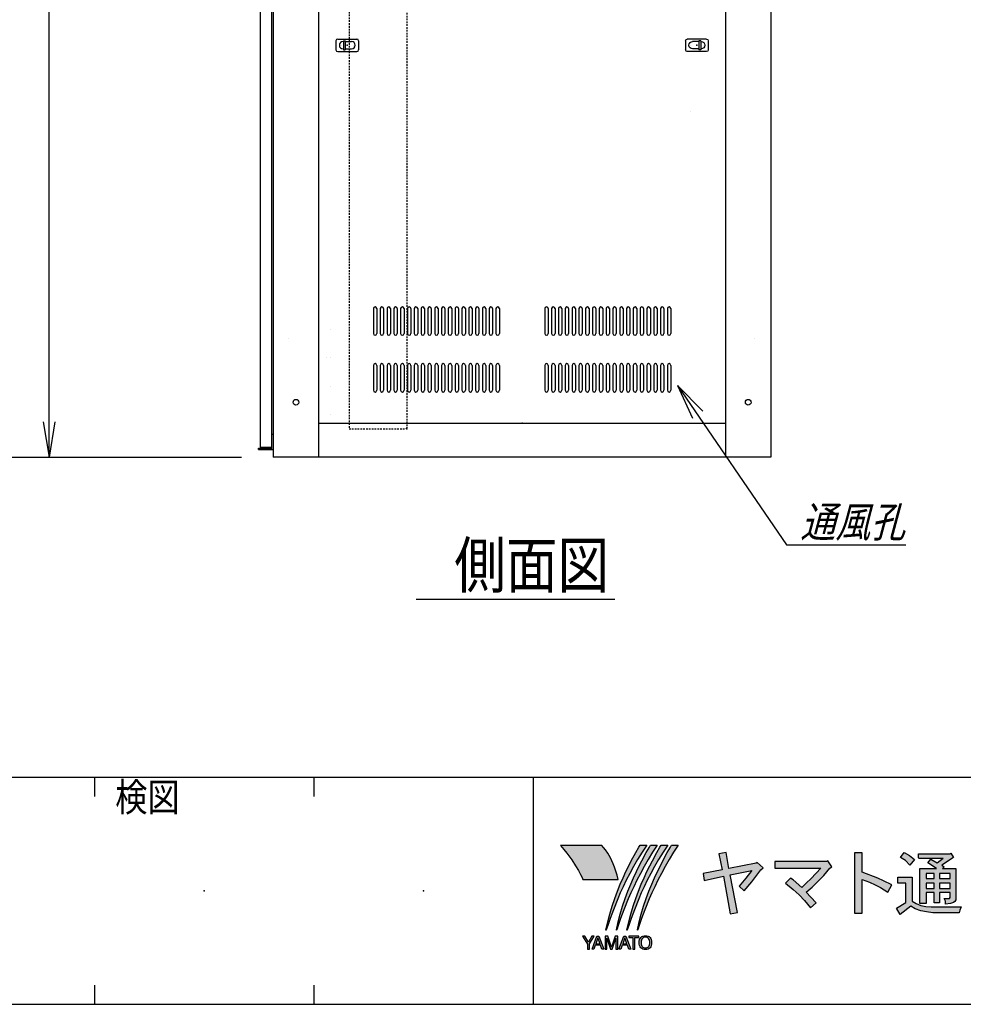
# Model space of a CAD drawing. Units: millimetres. Extents: x 0 to 398, y 1 to 284.
# Drawn here: x 114 to 197, y 5 to 92 of the extents above; entities that cross this region are included whole.
import ezdxf

# ---------------------------------------------------------------- set-up
doc = ezdxf.new("R2010")
doc.units = ezdxf.units.MM
doc.linetypes.add('CENTER', pattern=[12, 7.5, -1.5, 1.5, -1.5])
doc.linetypes.add('DASHED', pattern=[4.5, 3, -1.5])
doc.styles.get("Standard").update_dxf_attribs({"font": 'ROMANS', "bigfont": 'EXTFONT'})
doc.dimstyles.new('ISO-25', dxfattribs={"dimtxt": 2.5, "dimasz": 2.5, "dimexe": 1.25, "dimexo": 0.625, "dimtad": 1, "dimtxsty": 'Standard', "dimcen": 2.5, "dimadec": 0, "dimazin": 0, "dimtfac": 1, "dimtmove": 0, "dimatfit": 3, "dimfxl": 1, "dimarcsym": 0})

# ---------------------------------------------------------------- blocks, each defined once
blk = doc.blocks.new('DTL0006')
at = {"color": 0, "linetype": 'Continuous'}
for p, q in [((-262, 202), (-262, 158)), ((-256, 202), (-256, 158)), ((-250, 202), (-250, 158)), ((-244, 202), (-244, 158)), ((-238, 202), (-238, 158)), ((-232, 202), (-232, 158)), ((-226, 202), (-226, 158)), ((-220, 202), (-220, 158)), ((-214, 202), (-214, 158)), ((-208, 202), (-208, 158)), ((-202, 202), (-202, 158)), ((-196, 202), (-196, 158)), ((-190, 202), (-190, 158)), ((-184, 202), (-184, 158)), ((-178, 202), (-178, 158)), ((-172, 202), (-172, 158)), ((-166, 202), (-166, 158)), ((-160, 202), (-160, 158)), ((-154, 202), (-154, 158)), ((-148, 202), (-148, 158)), ((-142, 202), (-142, 158)), ((-136, 202), (-136, 158)), ((-130, 202), (-130, 158)), ((-124, 202), (-124, 158)), ((-118, 202), (-118, 158)), ((-112, 202), (-112, 158)), ((-106, 202), (-106, 158)), ((-100, 202), (-100, 158)), ((-94, 202), (-94, 158)), ((-88, 202), (-88, 158)), ((-82, 202), (-82, 158)), ((-76, 202), (-76, 158)), ((-70, 202), (-70, 158)), ((-64, 202), (-64, 158)), ((-58, 202), (-58, 158)), ((-52, 202), (-52, 158)), ((-46, 202), (-46, 158)), ((-40, 202), (-40, 158)), ((40, 202), (40, 158)), ((46, 202), (46, 158)), ((52, 202), (52, 158)), ((58, 202), (58, 158)), ((64, 202), (64, 158)), ((70, 202), (70, 158)), ((76, 202), (76, 158)), ((82, 202), (82, 158)), ((88, 202), (88, 158)), ((94, 202), (94, 158)), ((100, 202), (100, 158)), ((106, 202), (106, 158)), ((112, 202), (112, 158)), ((118, 202), (118, 158)), ((124, 202), (124, 158)), ((130, 202), (130, 158)), ((136, 202), (136, 158)), ((142, 202), (142, 158)), ((148, 202), (148, 158)), ((154, 202), (154, 158)), ((160, 202), (160, 158)), ((166, 202), (166, 158)), ((172, 202), (172, 158)), ((178, 202), (178, 158)), ((184, 202), (184, 158)), ((190, 202), (190, 158)), ((196, 202), (196, 158)), ((202, 202), (202, 158)), ((208, 202), (208, 158)), ((214, 202), (214, 158)), ((220, 202), (220, 158)), ((226, 202), (226, 158)), ((232, 202), (232, 158)), ((238, 202), (238, 158)), ((244, 202), (244, 158)), ((250, 202), (250, 158)), ((256, 202), (256, 158)), ((262, 202), (262, 158)), ((-260.5, 155), (-260.5, 155)), ((-248.5, 155), (-248.5, 155)), ((-236.5, 155), (-236.5, 155)), ((-224.5, 155), (-224.5, 155)), ((-212.5, 155), (-212.5, 155)), ((-200.5, 155), (-200.5, 155)), ((-188.5, 155), (-188.5, 155)), ((-176.5, 155), (-176.5, 155)), ((-164.5, 155), (-164.5, 155)), ((-152.5, 155), (-152.5, 155)), ((-140.5, 155), (-140.5, 155)), ((-128.5, 155), (-128.5, 155)), ((-116.5, 155), (-116.5, 155)), ((-104.5, 155), (-104.5, 155)), ((-92.5, 155), (-92.5, 155)), ((-80.5, 155), (-80.5, 155)), ((-68.5, 155), (-68.5, 155)), ((-56.5, 155), (-56.5, 155)), ((-44.5, 155), (-44.5, 155)), ((44.5, 155), (44.5, 155)), ((56.5, 155), (56.5, 155)), ((68.5, 155), (68.5, 155)), ((80.5, 155), (80.5, 155)), ((92.5, 155), (92.5, 155)), ((104.5, 155), (104.5, 155)), ((116.5, 155), (116.5, 155)), ((128.5, 155), (128.5, 155)), ((140.5, 155), (140.5, 155)), ((152.5, 155), (152.5, 155)), ((164.5, 155), (164.5, 155)), ((176.5, 155), (176.5, 155)), ((188.5, 155), (188.5, 155)), ((200.5, 155), (200.5, 155)), ((212.5, 155), (212.5, 155)), ((224.5, 155), (224.5, 155)), ((236.5, 155), (236.5, 155)), ((248.5, 155), (248.5, 155)), ((260.5, 155), (260.5, 155)), ((-262, 102), (-262, 58)), ((-256, 102), (-256, 58)), ((-250, 102), (-250, 58)), ((-244, 102), (-244, 58)), ((-238, 102), (-238, 58)), ((-232, 102), (-232, 58)), ((-226, 102), (-226, 58)), ((-220, 102), (-220, 58)), ((-214, 102), (-214, 58)), ((-208, 102), (-208, 58)), ((-202, 102), (-202, 58)), ((-196, 102), (-196, 58)), ((-190, 102), (-190, 58)), ((-184, 102), (-184, 58)), ((-178, 102), (-178, 58)), ((-172, 102), (-172, 58)), ((-166, 102), (-166, 58)), ((-160, 102), (-160, 58)), ((-154, 102), (-154, 58)), ((-148, 102), (-148, 58)), ((-142, 102), (-142, 58)), ((-136, 102), (-136, 58)), ((-130, 102), (-130, 58)), ((-124, 102), (-124, 58)), ((-118, 102), (-118, 58)), ((-112, 102), (-112, 58)), ((-106, 102), (-106, 58)), ((-100, 102), (-100, 58)), ((-94, 102), (-94, 58)), ((-88, 102), (-88, 58)), ((-82, 102), (-82, 58)), ((-76, 102), (-76, 58)), ((-70, 102), (-70, 58)), ((-64, 102), (-64, 58)), ((-58, 102), (-58, 58)), ((-52, 102), (-52, 58)), ((-46, 102), (-46, 58)), ((-40, 102), (-40, 58)), ((40, 102), (40, 58)), ((46, 102), (46, 58)), ((52, 102), (52, 58)), ((58, 102), (58, 58)), ((64, 102), (64, 58)), ((70, 102), (70, 58)), ((76, 102), (76, 58)), ((82, 102), (82, 58)), ((88, 102), (88, 58)), ((94, 102), (94, 58)), ((100, 102), (100, 58)), ((106, 102), (106, 58)), ((112, 102), (112, 58)), ((118, 102), (118, 58)), ((124, 102), (124, 58)), ((130, 102), (130, 58)), ((136, 102), (136, 58)), ((142, 102), (142, 58)), ((148, 102), (148, 58)), ((154, 102), (154, 58)), ((160, 102), (160, 58)), ((166, 102), (166, 58)), ((172, 102), (172, 58)), ((178, 102), (178, 58)), ((184, 102), (184, 58)), ((190, 102), (190, 58)), ((196, 102), (196, 58)), ((202, 102), (202, 58)), ((208, 102), (208, 58)), ((214, 102), (214, 58)), ((220, 102), (220, 58)), ((226, 102), (226, 58)), ((232, 102), (232, 58)), ((238, 102), (238, 58)), ((244, 102), (244, 58)), ((250, 102), (250, 58)), ((256, 102), (256, 58)), ((262, 102), (262, 58)), ((-260.5, 55), (-260.5, 55)), ((-248.5, 55), (-248.5, 55)), ((-236.5, 55), (-236.5, 55)), ((-224.5, 55), (-224.5, 55)), ((-212.5, 55), (-212.5, 55)), ((-200.5, 55), (-200.5, 55)), ((-188.5, 55), (-188.5, 55)), ((-176.5, 55), (-176.5, 55)), ((-164.5, 55), (-164.5, 55)), ((-152.5, 55), (-152.5, 55)), ((-140.5, 55), (-140.5, 55)), ((-128.5, 55), (-128.5, 55)), ((-116.5, 55), (-116.5, 55)), ((-104.5, 55), (-104.5, 55)), ((-92.5, 55), (-92.5, 55)), ((-80.5, 55), (-80.5, 55)), ((-68.5, 55), (-68.5, 55)), ((-56.5, 55), (-56.5, 55)), ((-44.5, 55), (-44.5, 55)), ((44.5, 55), (44.5, 55)), ((56.5, 55), (56.5, 55)), ((68.5, 55), (68.5, 55)), ((80.5, 55), (80.5, 55)), ((92.5, 55), (92.5, 55)), ((104.5, 55), (104.5, 55)), ((116.5, 55), (116.5, 55)), ((128.5, 55), (128.5, 55)), ((140.5, 55), (140.5, 55)), ((152.5, 55), (152.5, 55)), ((164.5, 55), (164.5, 55)), ((176.5, 55), (176.5, 55)), ((188.5, 55), (188.5, 55)), ((200.5, 55), (200.5, 55)), ((212.5, 55), (212.5, 55)), ((224.5, 55), (224.5, 55)), ((236.5, 55), (236.5, 55)), ((248.5, 55), (248.5, 55)), ((260.5, 55), (260.5, 55))]:
    blk.add_line(p, q, dxfattribs=at)
for centre, start, end in [((-259, 202), 0, 180), ((-247, 202), 0, 180), ((-235, 202), 0, 180), ((-223, 202), 0, 180), ((-211, 202), 0, 180), ((-199, 202), 0, 180), ((-187, 202), 0, 180), ((-175, 202), 0, 180), ((-163, 202), 0, 180), ((-151, 202), 0, 180), ((-139, 202), 0, 180), ((-127, 202), 0, 180), ((-115, 202), 0, 180), ((-103, 202), 0, 180), ((-91, 202), 0, 180), ((-79, 202), 0, 180), ((-67, 202), 0, 180), ((-55, 202), 0, 180), ((-43, 202), 0, 180), ((43, 202), 0, 180), ((55, 202), 0, 180), ((67, 202), 0, 180), ((79, 202), 0, 180), ((91, 202), 0, 180), ((103, 202), 0, 180), ((115, 202), 0, 180), ((127, 202), 0, 180), ((139, 202), 0, 180), ((151, 202), 0, 180), ((163, 202), 0, 180), ((175, 202), 0, 180), ((187, 202), 0, 180), ((199, 202), 0, 180), ((211, 202), 0, 180), ((223, 202), 0, 180), ((235, 202), 0, 180), ((247, 202), 0, 180), ((259, 202), 0, 180), ((-259, 158), 180, 0), ((-247, 158), 180, 0), ((-235, 158), 180, 0), ((-223, 158), 180, 0), ((-211, 158), 180, 0), ((-199, 158), 180, 0), ((-187, 158), 180, 0), ((-175, 158), 180, 0), ((-163, 158), 180, 0), ((-151, 158), 180, 0), ((-139, 158), 180, 0), ((-127, 158), 180, 0), ((-115, 158), 180, 0), ((-103, 158), 180, 0), ((-91, 158), 180, 0), ((-79, 158), 180, 0), ((-67, 158), 180, 0), ((-55, 158), 180, 0), ((-43, 158), 180, 0), ((43, 158), 180, 0), ((55, 158), 180, 0), ((67, 158), 180, 0), ((79, 158), 180, 0), ((91, 158), 180, 0), ((103, 158), 180, 0), ((115, 158), 180, 0), ((127, 158), 180, 0), ((139, 158), 180, 0), ((151, 158), 180, 0), ((163, 158), 180, 0), ((175, 158), 180, 0), ((187, 158), 180, 0), ((199, 158), 180, 0), ((211, 158), 180, 0), ((223, 158), 180, 0), ((235, 158), 180, 0), ((247, 158), 180, 0), ((259, 158), 180, 0), ((-259, 102), 0, 180), ((-247, 102), 0, 180), ((-235, 102), 0, 180), ((-223, 102), 0, 180), ((-211, 102), 0, 180), ((-199, 102), 0, 180), ((-187, 102), 0, 180), ((-175, 102), 0, 180), ((-163, 102), 0, 180), ((-151, 102), 0, 180), ((-139, 102), 0, 180), ((-127, 102), 0, 180), ((-115, 102), 0, 180), ((-103, 102), 0, 180), ((-91, 102), 0, 180), ((-79, 102), 0, 180), ((-67, 102), 0, 180), ((-55, 102), 0, 180), ((-43, 102), 0, 180), ((43, 102), 0, 180), ((55, 102), 0, 180), ((67, 102), 0, 180), ((79, 102), 0, 180), ((91, 102), 0, 180), ((103, 102), 0, 180), ((115, 102), 0, 180), ((127, 102), 0, 180), ((139, 102), 0, 180), ((151, 102), 0, 180), ((163, 102), 0, 180), ((175, 102), 0, 180), ((187, 102), 0, 180), ((199, 102), 0, 180), ((211, 102), 0, 180), ((223, 102), 0, 180), ((235, 102), 0, 180), ((247, 102), 0, 180), ((259, 102), 0, 180), ((-259, 58), 180, 0), ((-247, 58), 180, 0), ((-235, 58), 180, 0), ((-223, 58), 180, 0), ((-211, 58), 180, 0), ((-199, 58), 180, 0), ((-187, 58), 180, 0), ((-175, 58), 180, 0), ((-163, 58), 180, 0), ((-151, 58), 180, 0), ((-139, 58), 180, 0), ((-127, 58), 180, 0), ((-115, 58), 180, 0), ((-103, 58), 180, 0), ((-91, 58), 180, 0), ((-79, 58), 180, 0), ((-67, 58), 180, 0), ((-55, 58), 180, 0), ((-43, 58), 180, 0), ((43, 58), 180, 0), ((55, 58), 180, 0), ((67, 58), 180, 0), ((79, 58), 180, 0), ((91, 58), 180, 0), ((103, 58), 180, 0), ((115, 58), 180, 0), ((127, 58), 180, 0), ((139, 58), 180, 0), ((151, 58), 180, 0), ((163, 58), 180, 0), ((175, 58), 180, 0), ((187, 58), 180, 0), ((199, 58), 180, 0), ((211, 58), 180, 0), ((223, 58), 180, 0), ((235, 58), 180, 0), ((247, 58), 180, 0), ((259, 58), 180, 0)]:
    blk.add_arc(centre, 3, start, end, dxfattribs=at)
at = {"color": 0}
blk.add_point((0, 0), dxfattribs=at)
blk = doc.blocks.new('DTL0015')
at = {"color": 0, "linetype": 'DASHED'}
for p, q in [((0, 800), (0, -1100)), ((102, 798), (102, -1098)), ((0, -1100), (100, -1100)), ((102, -1098), (100, -1100))]:
    blk.add_line(p, q, dxfattribs=at)
at = {"color": 0}
blk.add_point((102, -1100), dxfattribs=at)
blk = doc.blocks.new('DTL0003')
at = {"color": 0, "linetype": 'Continuous'}
for p, q in [((-20, 8), (-20, -8)), ((-17, 11), (17, 11)), ((-7.5, 6.5), (-7, 6.5)), ((-7, 8), (-3.5, 8)), ((-7, 8), (-7, -8)), ((-3.5, 8), (-3.5, -8)), ((-3.5, 6.5), (7.5, 6.5)), ((20, 8), (20, -8)), ((-17, -11), (17, -11)), ((-7.5, -6.5), (-7, -6.5)), ((-7, -8), (-3.5, -8)), ((-3.5, -6.5), (7.5, -6.5))]:
    blk.add_line(p, q, dxfattribs=at)
at = {"color": 0, "linetype": 'CENTER'}
for p, q in [((-11, 0), (-11, 0)), ((11, 0), (11, 0))]:
    blk.add_line(p, q, dxfattribs=at)
at = {"color": 0, "linetype": 'Continuous'}
for centre, radius, start, end in [((-17, 8), 3, 90, 180), ((-7.5, 0), 6.5, 90, 180), ((-7.5, 0), 6.5, 180, 270), ((7.5, 0), 6.5, 0, 90), ((7.5, 0), 6.5, 270, 0), ((17, 8), 3, 0, 90), ((-17, -8), 3, 180, 270), ((17, -8), 3, 270, 0)]:
    blk.add_arc(centre, radius, start, end, dxfattribs=at)
at = {"color": 0}
blk.add_point((0, 0), dxfattribs=at)
blk = doc.blocks.new('_OPEN')
at = {"color": 0, "linetype": 'ByBlock', "lineweight": -2}
for p, q in [((-1, 0.166667), (0, 0)), ((-1, -0.166667), (0, 0)), ((0, 0), (-1, 0))]:
    blk.add_line(p, q, dxfattribs=at)
blk = doc.blocks.new('*D24')
at = {"color": 0, "lineweight": -2}
for p, q in [((99.154, 153.193), (133.802, 153.193)), ((116.857, 56.307), (116.857, 150.079)), ((99.154, 53.193), (133.802, 53.193))]:
    blk.add_line(p, q, dxfattribs=at)
at = {"layer": 'Defpoints', "color": 0}
for p in [(96.614, 153.193), (116.857, 153.193), (96.614, 53.193)]:
    blk.add_point(p, dxfattribs=at)
at = {"color": 0, "lineweight": -2, "xscale": 3.114, "yscale": 3.114, "zscale": 3.114}
for p, rotation in [((116.857, 153.193), 90), ((116.857, 53.193), 270)]:
    blk.add_blockref('_OPEN', p, dxfattribs=dict(at, rotation=rotation))
at = {"color": 0, "insert": (114.832, 103.194), "char_height": 2.7, "attachment_point": 5, "rotation": 90}
blk.add_mtext('2000', dxfattribs=at)
blk = doc.blocks.new('SYM0005')
at = {"color": 7, "linetype": 'Continuous'}
for p, q in [((0, 0), (9.598, -14.035)), ((0, 0), (2.211, -2.261)), ((0, 0), (1.305, -2.88)), ((9.598, -14.035), (20.102, -14.035))]:
    blk.add_line(p, q, dxfattribs=at)
at = {"color": 7, "insert": (10.84, -13.36), "char_height": 2.7, "attachment_point": 7}
blk.add_mtext('{\\W0.833333;\\Q15;通風孔}', dxfattribs=at)

msp = doc.modelspace()

# ---------------------------------------------------------------- hatches: boundary and pattern name
for points in [[(161.914, 18.994), (165.565, 18.994), (165.705, 18.819), (165.879, 18.61), (166.089, 18.313), (166.316, 17.894), (166.438, 17.649), (166.561, 17.387), (166.683, 17.073), (166.805, 16.741), (166.91, 16.374), (167.015, 15.99), (163.888, 15.99), (163.818, 16.182), (163.696, 16.444), (163.521, 16.776), (163.259, 17.213), (162.91, 17.719), (162.473, 18.313), (162.211, 18.645)], [(168.936, 19.012), (168.826, 18.854), (168.558, 18.383), (168.164, 17.649), (167.943, 17.195), (167.691, 16.706), (167.438, 16.147), (167.186, 15.571), (166.934, 14.959), (166.698, 14.313), (166.461, 13.649), (166.256, 12.951), (166.083, 12.252), (165.925, 11.554), (165.925, 11.519), (165.941, 11.519), (165.957, 11.571), (166.083, 11.938), (166.288, 12.549), (166.587, 13.335), (166.966, 14.296), (167.186, 14.82), (167.454, 15.361), (167.722, 15.938), (168.037, 16.531), (168.368, 17.143), (168.715, 17.772), (169.109, 18.4), (169.519, 19.029)], [(169.862, 19.012), (169.751, 18.854), (169.483, 18.383), (169.089, 17.649), (168.869, 17.195), (168.616, 16.706), (168.364, 16.147), (168.112, 15.571), (167.86, 14.959), (167.623, 14.313), (167.387, 13.649), (167.182, 12.951), (167.008, 12.252), (166.851, 11.554), (166.851, 11.519), (166.867, 11.519), (166.882, 11.571), (167.008, 11.938), (167.213, 12.549), (167.513, 13.335), (167.891, 14.296), (168.112, 14.82), (168.38, 15.361), (168.648, 15.938), (168.963, 16.531), (169.294, 17.143), (169.641, 17.772), (170.035, 18.4), (170.445, 19.029)], [(170.787, 19.012), (170.677, 18.854), (170.409, 18.383), (170.015, 17.649), (169.794, 17.195), (169.542, 16.706), (169.29, 16.147), (169.038, 15.571), (168.785, 14.959), (168.549, 14.313), (168.313, 13.649), (168.108, 12.951), (167.934, 12.252), (167.777, 11.554), (167.777, 11.519), (167.792, 11.519), (167.808, 11.571), (167.934, 11.938), (168.139, 12.549), (168.439, 13.335), (168.817, 14.296), (169.038, 14.82), (169.306, 15.361), (169.574, 15.938), (169.889, 16.531), (170.22, 17.143), (170.567, 17.772), (170.961, 18.4), (171.371, 19.029)], [(171.713, 19.012), (171.603, 18.854), (171.335, 18.383), (170.941, 17.649), (170.72, 17.195), (170.468, 16.706), (170.216, 16.147), (169.963, 15.571), (169.711, 14.959), (169.475, 14.313), (169.238, 13.649), (169.033, 12.951), (168.86, 12.252), (168.702, 11.554), (168.702, 11.519), (168.718, 11.519), (168.734, 11.571), (168.86, 11.938), (169.065, 12.549), (169.364, 13.335), (169.743, 14.296), (169.963, 14.82), (170.231, 15.361), (170.499, 15.938), (170.815, 16.531), (171.146, 17.143), (171.492, 17.772), (171.886, 18.4), (172.296, 19.029)], [(176.515, 18.381), (176.753, 16.952), (179.175, 17.428), (179.254, 17.508), (179.77, 17.031), (179.572, 16.833), (178.778, 15.801), (178.103, 15.007), (177.666, 15.404), (178.262, 16.118), (178.778, 16.793), (176.872, 16.396), (177.507, 13.102), (176.872, 12.982), (176.277, 16.277), (174.57, 15.92), (174.491, 16.515), (176.158, 16.833), (175.88, 18.262)], [(187.828, 18.341), (188.503, 18.341), (188.503, 16.635), (189.893, 16.118), (190.369, 15.88), (191.123, 15.523), (190.766, 14.888), (190.131, 15.285), (189.655, 15.523), (189.138, 15.761), (188.503, 15.999), (188.503, 13.022), (187.828, 13.022)], [(191.877, 17.944), (192.314, 17.667), (192.711, 17.27), (193.108, 17.746), (192.671, 18.103), (192.195, 18.381)], [(185.486, 17.627), (185.844, 17.111), (185.645, 16.992), (185.129, 16.357), (184.613, 15.841), (184.097, 15.325), (183.581, 14.888), (183.978, 14.451), (184.454, 13.935), (183.938, 13.499), (183.422, 14.134), (182.946, 14.65), (182.43, 15.126), (181.755, 15.682), (182.192, 16.118), (182.43, 15.96), (183.184, 15.285), (183.581, 15.682), (184.018, 16.079), (184.851, 16.992), (180.802, 16.992), (180.802, 17.587), (185.367, 17.587)], [(191.639, 15.682), (192.354, 15.682), (192.354, 13.975), (191.52, 13.459), (191.838, 12.903), (192.79, 13.657), (193.187, 13.419), (193.664, 13.221), (194.18, 13.141), (194.736, 13.062), (197.038, 13.062), (197.117, 13.3), (197.236, 13.578), (194.577, 13.578), (194.1, 13.618), (193.664, 13.697), (193.267, 13.895), (192.91, 14.094), (192.91, 16.198), (191.639, 16.198)], [(164.465, 10.331), (164.465, 9.859), (164.307, 9.859), (164.307, 10.313), (163.871, 11.012), (164.08, 11.012), (164.395, 10.471), (164.692, 11.012), (164.884, 11.012)], [(166.002, 10.837), (166.002, 9.859), (165.862, 9.859), (165.862, 11.012), (166.089, 11.012), (166.386, 10.121), (166.403, 10.069), (166.403, 10.034), (166.421, 10.086), (166.438, 10.121), (166.735, 11.012), (166.962, 11.012), (166.962, 9.859), (166.805, 9.859), (166.805, 10.837), (166.788, 10.785), (166.77, 10.75), (166.473, 9.859), (166.333, 9.859), (166.037, 10.75), (166.019, 10.785)], [(168.464, 9.859), (168.307, 9.859), (168.307, 10.872), (167.94, 10.872), (167.94, 11.012), (168.831, 11.012), (168.831, 10.872), (168.464, 10.872)]]:
    msp.add_hatch(color=7).paths.add_polyline_path(points)
h = msp.add_hatch(color=7)
h.paths.add_polyline_path([(196.244, 18.262), (193.465, 18.262), (193.465, 17.882), (195.64, 17.882), (195.121, 17.467), (194.539, 17.777), (194.299, 17.468), (195.053, 16.952), (193.584, 16.952), (193.584, 13.895), (194.14, 13.895), (194.14, 14.848), (194.855, 14.848), (194.855, 13.935), (195.331, 13.935), (195.331, 14.848), (196.244, 14.848), (196.244, 14.412), (196.204, 14.332), (195.728, 14.332), (195.847, 14.094), (195.847, 13.816), (196.284, 13.895), (196.562, 13.975), (196.681, 14.054), (196.76, 14.213), (196.76, 16.952), (195.569, 16.952), (195.728, 17.111), (195.53, 17.27), (196.562, 17.944), (196.323, 18.302)])
h.paths.add_polyline_path([(194.855, 16.515), (194.855, 16.079), (194.14, 16.079), (194.14, 16.515)])
h.paths.add_polyline_path([(194.855, 15.682), (194.855, 15.205), (194.14, 15.205), (194.14, 15.682)])
h.paths.add_polyline_path([(196.244, 16.515), (196.244, 16.079), (195.331, 16.079), (195.331, 16.515)])
h.paths.add_polyline_path([(196.244, 15.682), (196.244, 15.205), (195.331, 15.205), (195.331, 15.682)])
h = msp.add_hatch(color=7)
h.paths.add_polyline_path([(164.989, 10.209), (165.443, 10.209), (165.565, 9.859), (165.74, 9.859), (165.303, 11.012), (165.128, 11.012), (164.709, 9.859), (164.866, 9.859)])
h.paths.add_polyline_path([(165.408, 10.331), (165.041, 10.331), (165.216, 10.855)])
h = msp.add_hatch(color=7)
h.paths.add_polyline_path([(167.364, 10.209), (167.818, 10.209), (167.94, 9.859), (168.115, 9.859), (167.678, 11.012), (167.504, 11.012), (167.067, 9.859), (167.242, 9.859)])
h.paths.add_polyline_path([(167.766, 10.331), (167.416, 10.331), (167.591, 10.855)])
h = msp.add_hatch(color=7)
h.paths.add_polyline_path([(169.006, 9.982), (169.076, 9.912), (169.18, 9.859), (169.285, 9.824), (169.408, 9.824), (169.53, 9.824), (169.635, 9.859), (169.722, 9.912), (169.809, 9.982), (169.879, 10.069), (169.914, 10.174), (169.949, 10.296), (169.949, 10.436), (169.949, 10.575), (169.914, 10.698), (169.879, 10.802), (169.809, 10.89), (169.722, 10.96), (169.635, 11.012), (169.53, 11.03), (169.408, 11.047), (169.285, 11.03), (169.18, 11.012), (169.076, 10.96), (169.006, 10.89), (168.936, 10.802), (168.884, 10.698), (168.866, 10.575), (168.849, 10.436), (168.866, 10.296), (168.884, 10.174), (168.936, 10.069)])
h.paths.add_polyline_path([(169.128, 10.785), (169.18, 10.837), (169.25, 10.872), (169.32, 10.907), (169.408, 10.907), (169.495, 10.907), (169.565, 10.872), (169.635, 10.837), (169.687, 10.785), (169.739, 10.715), (169.757, 10.628), (169.792, 10.54), (169.792, 10.436), (169.792, 10.331), (169.757, 10.244), (169.739, 10.156), (169.687, 10.086), (169.635, 10.034), (169.565, 9.999), (169.495, 9.964), (169.408, 9.964), (169.32, 9.964), (169.25, 9.999), (169.18, 10.034), (169.128, 10.086), (169.076, 10.156), (169.041, 10.244), (169.023, 10.331), (169.023, 10.436), (169.023, 10.54), (169.041, 10.628), (169.076, 10.715)])

# ---------------------------------------------------------------- linework, layer by layer
at = {"color": 7, "linetype": 'Continuous'}
for p, q in [((135.464, 153.078), (135.464, 54.078)), ((136.464, 153.078), (136.464, 54.078)), ((136.614, 153.293), (136.614, 53.193)), ((140.614, 153.193), (140.614, 53.193)), ((176.464, 153.193), (176.464, 53.193)), ((180.464, 153.193), (180.464, 53.193)), ((141.639, 64.443), (141.639, 64.443)), ((137.974, 63.648), (137.974, 63.648)), ((179.034, 63.648), (179.034, 63.648)), ((141.339, 61.943), (141.339, 61.943)), ((141.639, 61.943), (141.639, 61.943)), ((141.639, 59.443), (141.639, 59.443)), ((141.639, 56.943), (141.639, 56.943)), ((140.614, 56.193), (176.464, 56.193)), ((136.499, 55.243), (136.614, 55.243)), ((136.499, 53.893), (136.499, 55.243)), ((135.314, 53.893), (135.314, 54.008)), ((135.314, 54.008), (136.499, 54.008)), ((135.314, 53.893), (136.614, 53.893)), ((135.464, 54.078), (136.464, 54.078)), ((180.464, 53.193), (136.614, 53.193)), ((149.214, 40.693), (166.714, 40.693)), ((82.25, 25), (398, 25)), ((120.875, 25), (120.875, 23.3)), ((140.188, 25), (140.188, 23.3)), ((159.5, 25), (159.5, 5)), ((159.5, 25), (159.5, 5)), ((193.465, 17.882), (195.64, 17.882)), ((194.539, 17.777), (195.121, 17.467)), ((120.875, 6.7), (120.875, 5)), ((140.188, 6.7), (140.188, 5)), ((5, 5), (398, 5))]:
    msp.add_line(p, q, dxfattribs=at)
at = {"color": 7, "linetype": 'CENTER'}
msp.add_line((173.364, 83.643), (173.364, 83.643), dxfattribs=at)
at = {"color": 7, "linetype": 'Continuous'}
for points in [[(161.914, 18.994), (162.211, 18.645), (162.473, 18.313), (162.91, 17.719), (163.259, 17.213), (163.521, 16.776), (163.696, 16.444), (163.818, 16.182), (163.888, 15.99), (167.015, 15.99), (166.91, 16.374), (166.805, 16.741), (166.683, 17.073), (166.561, 17.387), (166.438, 17.649), (166.316, 17.894), (166.089, 18.313), (165.879, 18.61), (165.705, 18.819), (165.565, 18.994), (161.914, 18.994)], [(168.936, 19.012), (169.519, 19.029), (169.109, 18.4), (168.715, 17.772), (168.368, 17.143), (168.037, 16.531), (167.722, 15.938), (167.454, 15.361), (167.186, 14.82), (166.966, 14.296), (166.587, 13.335), (166.288, 12.549), (166.083, 11.938), (165.957, 11.571), (165.941, 11.519), (165.925, 11.519), (165.925, 11.554), (166.083, 12.252), (166.256, 12.951), (166.461, 13.649), (166.698, 14.313), (166.934, 14.959), (167.186, 15.571), (167.438, 16.147), (167.691, 16.706), (167.943, 17.195), (168.164, 17.649), (168.558, 18.383), (168.826, 18.854), (168.936, 19.012)], [(169.862, 19.012), (170.445, 19.029), (170.035, 18.4), (169.641, 17.772), (169.294, 17.143), (168.963, 16.531), (168.648, 15.938), (168.38, 15.361), (168.112, 14.82), (167.891, 14.296), (167.513, 13.335), (167.213, 12.549), (167.008, 11.938), (166.882, 11.571), (166.867, 11.519), (166.851, 11.519), (166.851, 11.554), (167.008, 12.252), (167.182, 12.951), (167.387, 13.649), (167.623, 14.313), (167.86, 14.959), (168.112, 15.571), (168.364, 16.147), (168.616, 16.706), (168.869, 17.195), (169.089, 17.649), (169.483, 18.383), (169.751, 18.854), (169.862, 19.012)], [(170.787, 19.012), (171.371, 19.029), (170.961, 18.4), (170.567, 17.772), (170.22, 17.143), (169.889, 16.531), (169.574, 15.938), (169.306, 15.361), (169.038, 14.82), (168.817, 14.296), (168.439, 13.335), (168.139, 12.549), (167.934, 11.938), (167.808, 11.571), (167.792, 11.519), (167.777, 11.519), (167.777, 11.554), (167.934, 12.252), (168.108, 12.951), (168.313, 13.649), (168.549, 14.313), (168.785, 14.959), (169.038, 15.571), (169.29, 16.147), (169.542, 16.706), (169.794, 17.195), (170.015, 17.649), (170.409, 18.383), (170.677, 18.854), (170.787, 19.012)], [(171.713, 19.012), (172.296, 19.029), (171.886, 18.4), (171.492, 17.772), (171.146, 17.143), (170.815, 16.531), (170.499, 15.938), (170.231, 15.361), (169.963, 14.82), (169.743, 14.296), (169.364, 13.335), (169.065, 12.549), (168.86, 11.938), (168.734, 11.571), (168.718, 11.519), (168.702, 11.519), (168.702, 11.554), (168.86, 12.252), (169.033, 12.951), (169.238, 13.649), (169.475, 14.313), (169.711, 14.959), (169.963, 15.571), (170.216, 16.147), (170.468, 16.706), (170.72, 17.195), (170.941, 17.649), (171.335, 18.383), (171.603, 18.854), (171.713, 19.012)], [(176.515, 18.381), (175.88, 18.262), (176.158, 16.833), (174.491, 16.515), (174.57, 15.92), (176.277, 16.277), (176.872, 12.982), (177.507, 13.102), (176.872, 16.396), (178.778, 16.793), (178.262, 16.118), (177.666, 15.404), (178.103, 15.007), (178.778, 15.801), (179.572, 16.833), (179.77, 17.031), (179.254, 17.508), (179.175, 17.428), (176.753, 16.952), (176.515, 18.381)], [(187.828, 18.341), (187.828, 13.022), (188.503, 13.022), (188.503, 15.999), (189.138, 15.761), (189.655, 15.523), (190.131, 15.285), (190.766, 14.888), (191.123, 15.523), (190.369, 15.88), (189.893, 16.118), (188.503, 16.635), (188.503, 18.341), (187.828, 18.341)], [(191.877, 17.944), (192.195, 18.381), (192.671, 18.103), (193.108, 17.746), (192.711, 17.27), (192.314, 17.667), (191.877, 17.944)], [(193.465, 17.89), (193.465, 18.262), (196.244, 18.262)], [(196.244, 18.262), (196.323, 18.302), (196.562, 17.944), (195.53, 17.27), (195.728, 17.111), (195.569, 16.952), (196.76, 16.952), (196.76, 14.213), (196.681, 14.054), (196.562, 13.975), (196.284, 13.895), (195.847, 13.816), (195.847, 14.094), (195.728, 14.332), (196.204, 14.332), (196.244, 14.412), (196.244, 14.848), (195.331, 14.848), (195.331, 13.935), (194.855, 13.935), (194.855, 14.848), (194.14, 14.848), (194.14, 13.895), (193.584, 13.895), (193.584, 16.952), (195.053, 16.952), (194.299, 17.468), (194.539, 17.777)], [(185.486, 17.627), (185.367, 17.587), (180.802, 17.587), (180.802, 16.992), (184.851, 16.992), (184.018, 16.079), (183.581, 15.682), (183.184, 15.285), (182.43, 15.96), (182.192, 16.118), (181.755, 15.682), (182.43, 15.126), (182.946, 14.65), (183.422, 14.134), (183.938, 13.499), (184.454, 13.935), (183.978, 14.451), (183.581, 14.888), (184.097, 15.325), (184.613, 15.841), (185.129, 16.357), (185.645, 16.992), (185.844, 17.111), (185.486, 17.627)], [(195.121, 17.467), (195.64, 17.882)], [(194.855, 16.515), (194.14, 16.515), (194.14, 16.079), (194.855, 16.079), (194.855, 16.515)], [(196.244, 16.515), (195.331, 16.515), (195.331, 16.079), (196.244, 16.079), (196.244, 16.515)], [(191.639, 15.682), (191.639, 16.198), (192.91, 16.198), (192.91, 14.094), (193.267, 13.895), (193.664, 13.697), (194.1, 13.618), (194.577, 13.578), (197.236, 13.578), (197.117, 13.3), (197.038, 13.062), (194.736, 13.062), (194.18, 13.141), (193.664, 13.221), (193.187, 13.419), (192.79, 13.657), (191.838, 12.903), (191.52, 13.459), (192.354, 13.975), (192.354, 15.682), (191.639, 15.682)], [(194.855, 15.682), (194.14, 15.682), (194.14, 15.205), (194.855, 15.205), (194.855, 15.682)], [(196.244, 15.682), (195.331, 15.682), (195.331, 15.205), (196.244, 15.205), (196.244, 15.682)], [(164.465, 10.331), (164.884, 11.012), (164.692, 11.012), (164.395, 10.471), (164.08, 11.012), (163.871, 11.012), (164.307, 10.313), (164.307, 9.859), (164.465, 9.859), (164.465, 10.331)], [(164.989, 10.209), (164.866, 9.859), (164.709, 9.859), (165.128, 11.012), (165.303, 11.012), (165.74, 9.859), (165.565, 9.859), (165.443, 10.209), (164.989, 10.209)], [(165.408, 10.331), (165.216, 10.855), (165.041, 10.331), (165.408, 10.331)], [(166.002, 10.837), (166.019, 10.785), (166.037, 10.75), (166.333, 9.859), (166.473, 9.859), (166.77, 10.75), (166.788, 10.785), (166.805, 10.837), (166.805, 9.859), (166.962, 9.859), (166.962, 11.012), (166.735, 11.012), (166.438, 10.121), (166.421, 10.086), (166.403, 10.034), (166.403, 10.069), (166.386, 10.121), (166.089, 11.012), (165.862, 11.012), (165.862, 9.859), (166.002, 9.859), (166.002, 10.837)], [(167.364, 10.209), (167.242, 9.859), (167.067, 9.859), (167.504, 11.012), (167.678, 11.012), (168.115, 9.859), (167.94, 9.859), (167.818, 10.209), (167.364, 10.209)], [(167.766, 10.331), (167.591, 10.855), (167.416, 10.331), (167.766, 10.331)], [(168.464, 9.859), (168.464, 10.872), (168.831, 10.872), (168.831, 11.012), (167.94, 11.012), (167.94, 10.872), (168.307, 10.872), (168.307, 9.859), (168.464, 9.859)], [(169.006, 9.982), (168.936, 10.069), (168.884, 10.174), (168.866, 10.296), (168.849, 10.436), (168.866, 10.575), (168.884, 10.698), (168.936, 10.802), (169.006, 10.89), (169.076, 10.96), (169.18, 11.012), (169.285, 11.03), (169.408, 11.047), (169.53, 11.03), (169.635, 11.012), (169.722, 10.96), (169.809, 10.89), (169.879, 10.802), (169.914, 10.698), (169.949, 10.575), (169.949, 10.436), (169.949, 10.296), (169.914, 10.174), (169.879, 10.069), (169.809, 9.982), (169.722, 9.912), (169.635, 9.859), (169.53, 9.824), (169.408, 9.824), (169.285, 9.824), (169.18, 9.859), (169.076, 9.912), (169.006, 9.982)], [(169.128, 10.785), (169.076, 10.715), (169.041, 10.628), (169.023, 10.54), (169.023, 10.436), (169.023, 10.331), (169.041, 10.244), (169.076, 10.156), (169.128, 10.086), (169.18, 10.034), (169.25, 9.999), (169.32, 9.964), (169.408, 9.964), (169.495, 9.964), (169.565, 9.999), (169.635, 10.034), (169.687, 10.086), (169.739, 10.156), (169.757, 10.244), (169.792, 10.331), (169.792, 10.436), (169.792, 10.54), (169.757, 10.628), (169.739, 10.715), (169.687, 10.785), (169.635, 10.837), (169.565, 10.872), (169.495, 10.907), (169.408, 10.907), (169.32, 10.907), (169.25, 10.872), (169.18, 10.837), (169.128, 10.785)]]:
    msp.add_lwpolyline(points, dxfattribs=at)
for centre in [(138.614, 58.043), (178.464, 58.043)]:
    msp.add_circle(centre, 0.25, dxfattribs=at)
at = {"color": 7}
for p in [(130.531, 15), (149.844, 15)]:
    msp.add_point(p, dxfattribs=at)

# ---------------------------------------------------------------- block references
at = {"color": 7, "xscale": 0.05, "yscale": 0.05, "zscale": 0.05}
for name, p in [('DTL0015', (143.289, 110.693)), ('DTL0003', (143.139, 89.493)), ('DTL0006', (158.539, 56.193))]:
    msp.add_blockref(name, p, dxfattribs=at)
at = {"color": 7, "xscale": 0.05, "yscale": -0.05, "zscale": 0.05, "rotation": 180}
msp.add_blockref('DTL0003', (173.939, 89.493), dxfattribs=at)
at = {"color": 7}
msp.add_blockref('SYM0005', (172.239, 59.511), dxfattribs=at)

# ---------------------------------------------------------------- texts
at = {"color": 7, "attachment_point": 7}
for s, insert, char_height in [('{\\W0.833333;側面図}', (152.564, 41.693), 4), ('{\\W0.833333;検図}', (122.685, 22), 2.5)]:
    msp.add_mtext(s, dxfattribs=dict(at, insert=insert, char_height=char_height))

# ---------------------------------------------------------------- dimensions: what is measured, and where the dimension line sits
at = {"color": 7}
dim = msp.add_linear_dim(base=(116.857, 153.193), p1=(96.614, 53.193), p2=(96.614, 153.193), angle=270, text='2000', dimstyle='ISO-25', override={"dimtxt": 2.7, "dimasz": 3.114, "dimexe": 16.944387, "dimexo": 2.54, "dimgap": 0.675, "dimtad": 1, "dimtih": 0, "dimtoh": 0, "dimdec": 0, "dimdsep": 46, "dimblk1": 'OPEN', "dimblk2": 'OPEN', "dimsah": 1, "dimse1": 0, "dimse2": 0, "dimtmove": 0}, dxfattribs=at)
dim.commit()
dim.dimension.update_dxf_attribs({"geometry": '*D24', "text_midpoint": (116.857, 103.194), "dimtype": 160})

doc.saveas('drawing.dxf')
